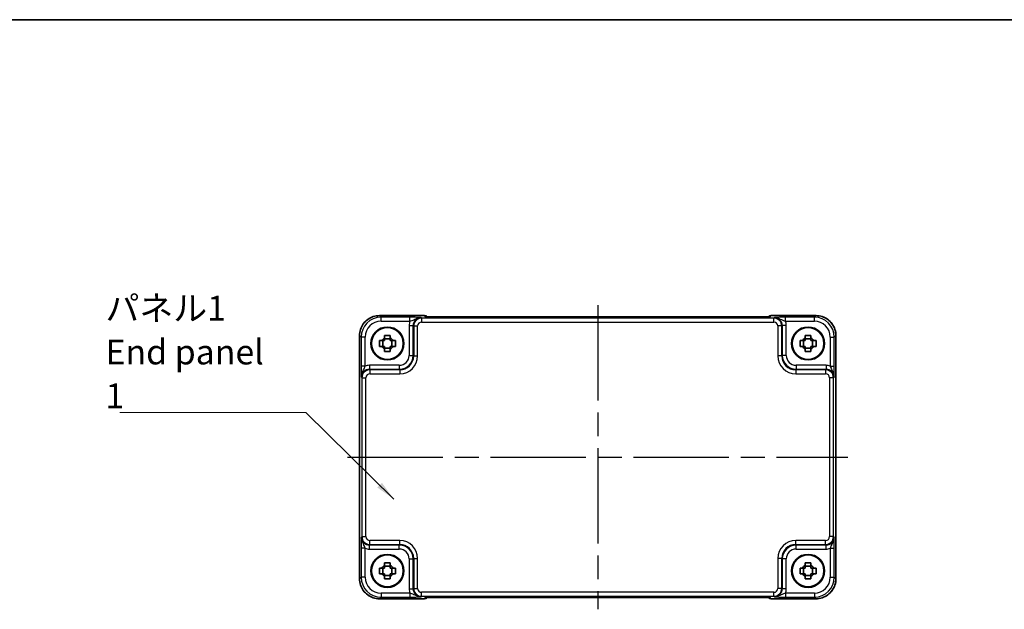
# Model space of a CAD drawing. Units: millimetres. Extents: x 29 to 3382, y 16 to 718.
# Drawn here: x 1094 to 1342, y 570 to 718 of the extents above; entities that cross this region are included whole.
import ezdxf

# ---------------------------------------------------------------- set-up
doc = ezdxf.new("R2010")
doc.units = ezdxf.units.MM
doc.header["$LTSCALE"] = 2
doc.linetypes.add('AM_ISO08W050', pattern=[18, 12, -1.5, 3, -1.5])
for name, color, linetype, lineweight in [('AM_7', 4, 'AM_ISO08W050', 25), ('Border (ISO)', 7, 'Continuous', 35), ('Symbol (ISO)', 7, 'Continuous', 18), ('Visible (ISO)', 7, 'Continuous', 35), ('Visible Narrow (ISO)', 7, 'Continuous', 25)]:
    doc.layers.add(name, color=color, linetype=linetype, lineweight=lineweight)
doc.styles.add('Note Text (TK)', font='MS PGothic.ttf')
doc.dimstyles.new('Default - Method 1b (TK)$7', dxfattribs={"dimscale": 2, "dimtxt": 2.5, "dimasz": 2.5, "dimexe": 1, "dimexo": 1.5, "dimgap": 1, "dimtad": 1, "dimtoh": 1, "dimrnd": 1e-08, "dimdsep": 46, "dimtxsty": 'Note Text (TK)', "dimcen": 0.09, "dimdle": 5, "dimclrd": 100, "dimclre": 100, "dimclrt": 7, "dimadec": 1, "dimazin": 1, "dimtfac": 1, "dimtmove": 0, "dimatfit": 3, "dimfxl": 1, "dimtolj": 1, "dimlwd": -1, "dimlwe": -1, "dimarcsym": 0})

# ---------------------------------------------------------------- blocks, each defined once
blk = doc.blocks.new('図面枠 tk図枠')
at = {"layer": 'Border (ISO)'}
blk.add_line((14.5, 289), (405.5, 289), dxfattribs=at)

msp = doc.modelspace()

# ---------------------------------------------------------------- linework, layer by layer
at = {"layer": 'AM_7'}
for p, q in [((1239.7462, 646.708), (1239.7462, 570.1635)), ((1176.7823, 608.4357), (1302.7106, 608.4357))]:
    msp.add_line(p, q, dxfattribs=at)
at = {"layer": 'Visible (ISO)'}
for p, q in [((1184.7792, 644.0502), (1196.0675, 644.0502)), ((1196.7896, 643.7423), (1196.7746, 643.7573)), ((1280.2542, 643.708), (1199.2381, 643.708)), ((1282.7177, 643.7573), (1282.7027, 643.7423)), ((1283.4248, 644.0502), (1294.7131, 644.0502)), ((1179.7817, 577.8188), (1179.7817, 639.0526)), ((1185.6394, 636.3191), (1185.6394, 637.7524)), ((1187.5128, 638.1925), (1186.0795, 638.1925)), ((1187.9529, 636.3191), (1187.9529, 637.7524)), ((1291.5394, 636.3191), (1291.5394, 637.7524)), ((1293.4128, 638.1925), (1291.9795, 638.1925)), ((1293.8529, 636.3191), (1293.8529, 637.7524)), ((1299.7106, 639.0526), (1299.7106, 577.8188)), ((1186.0795, 635.879), (1187.5128, 635.879)), ((1291.9795, 635.879), (1293.4128, 635.879)), ((1185.6394, 579.1191), (1185.6394, 580.5524)), ((1187.5128, 580.9925), (1186.0795, 580.9925)), ((1187.9529, 579.1191), (1187.9529, 580.5524)), ((1291.5394, 579.1191), (1291.5394, 580.5524)), ((1293.4128, 580.9925), (1291.9795, 580.9925)), ((1293.8529, 579.1191), (1293.8529, 580.5524)), ((1186.0795, 578.679), (1187.5128, 578.679)), ((1291.9795, 578.679), (1293.4128, 578.679)), ((1196.0675, 572.8213), (1184.7792, 572.8213)), ((1196.7746, 573.1142), (1196.7896, 573.1292)), ((1199.2381, 573.1635), (1280.2542, 573.1635)), ((1282.7027, 573.1292), (1282.7177, 573.1142)), ((1294.7131, 572.8213), (1283.4248, 572.8213))]:
    msp.add_line(p, q, dxfattribs=at)
for centre, radius in [((1186.7962, 637.0357), 4.15), ((1186.7962, 637.0357), 4.0013), ((1292.6962, 637.0357), 4.15), ((1292.6962, 637.0357), 4.0013), ((1186.7962, 579.8357), 4.15), ((1186.7962, 579.8357), 4.0013), ((1292.6962, 579.8357), 4.15), ((1292.6962, 579.8357), 4.0013)]:
    msp.add_circle(centre, radius, dxfattribs=at)
for centre, radius, start, end in [((1196.0675, 643.0502), 1, 45, 90), ((1283.4248, 643.0502), 1, 90, 135), ((1186.7962, 637.0357), 1.5655, 117.245031, 152.754969), ((1186.7962, 637.0357), 1.5655, 27.245031, 62.754969), ((1292.6962, 637.0357), 1.5655, 117.245031, 152.754969), ((1292.6962, 637.0357), 1.5655, 27.245031, 62.754969), ((1186.7962, 637.0357), 1.5655, 207.245031, 242.754969), ((1186.7962, 637.0357), 1.5655, 297.245031, 332.754969), ((1292.6962, 637.0357), 1.5655, 207.245031, 242.754969), ((1292.6962, 637.0357), 1.5655, 297.245031, 332.754969), ((1186.7962, 579.8357), 1.5655, 117.245031, 152.754969), ((1186.7962, 579.8357), 1.5655, 27.245031, 62.754969), ((1292.6962, 579.8357), 1.5655, 117.245031, 152.754969), ((1292.6962, 579.8357), 1.5655, 27.245031, 62.754969), ((1186.7962, 579.8357), 1.5655, 207.245031, 242.754969), ((1186.7962, 579.8357), 1.5655, 297.245031, 332.754969), ((1292.6962, 579.8357), 1.5655, 207.245031, 242.754969), ((1292.6962, 579.8357), 1.5655, 297.245031, 332.754969), ((1196.0675, 573.8213), 1, 270, 315), ((1283.4248, 573.8213), 1, 225, 270)]:
    msp.add_arc(centre, radius, start, end, dxfattribs=at)
for points, knots in [([(1184.7792, 644.0502), (1184.2558, 644.0502), (1183.7325, 643.9674), (1182.7369, 643.644), (1182.2649, 643.4036), (1181.4181, 642.7884), (1181.0435, 642.4138), (1180.4283, 641.567), (1180.1878, 641.095), (1179.8645, 640.0994), (1179.7817, 639.5761), (1179.7817, 639.0526)], [-0.78478918, -0.78478918, -0.78478918, -0.78478918, -0.47087351, -0.47087351, -0.15695784, -0.15695784, 0.15695784, 0.15695784, 0.47087351, 0.47087351, 0.78478918, 0.78478918, 0.78478918, 0.78478918]), ([(1196.5167, 643.7583), (1196.5166, 643.7583), (1196.522, 643.7577), (1196.5475, 643.7554), (1196.5766, 643.7532), (1196.6736, 643.7473), (1196.7548, 643.7435), (1196.9874, 643.7347), (1197.1544, 643.7299), (1197.5651, 643.721), (1197.8169, 643.717), (1198.3574, 643.7111), (1198.6462, 643.7091), (1199.0384, 643.7081), (1199.1383, 643.708), (1199.2381, 643.708)], [0.23051737, 0.23051737, 0.23051737, 0.23051737, 0.29425246, 0.29425246, 0.41677098, 0.41677098, 0.61298432, 0.61298432, 0.88502233, 0.88502233, 1.19918159, 1.19918159, 1.51334086, 1.51334086, 1.62014166, 1.62014166, 1.62014166, 1.62014166]), ([(1280.2542, 643.708), (1280.5478, 643.708), (1280.8425, 643.7091), (1281.4048, 643.7136), (1281.6723, 643.7169), (1282.1525, 643.7254), (1282.3653, 643.7305), (1282.6992, 643.7415), (1282.827, 643.7475), (1282.9293, 643.7542), (1282.9485, 643.7557), (1282.9696, 643.7576), (1282.975, 643.7582), (1282.9756, 643.7583), (1282.9756, 643.7583), (1282.9756, 643.7583)], [4.66304364, 4.66304364, 4.66304364, 4.66304364, 4.97720291, 4.97720291, 5.29136218, 5.29136218, 5.60552144, 5.60552144, 5.89758115, 5.89758115, 5.98763546, 5.98763546, 6.04935493, 6.04935493, 6.05266794, 6.05266794, 6.05266794, 6.05266794]), ([(1299.7106, 639.0526), (1299.7106, 639.5761), (1299.6278, 640.0994), (1299.3045, 641.095), (1299.064, 641.567), (1298.4489, 642.4138), (1298.0743, 642.7884), (1297.2275, 643.4036), (1296.7554, 643.644), (1295.7598, 643.9674), (1295.2365, 644.0502), (1294.7131, 644.0502)], [-0.78478918, -0.78478918, -0.78478918, -0.78478918, -0.47087351, -0.47087351, -0.15695784, -0.15695784, 0.15695784, 0.15695784, 0.47087351, 0.47087351, 0.78478918, 0.78478918, 0.78478918, 0.78478918]), ([(1184.7855, 636.3191), (1184.7782, 636.5659), (1184.7748, 636.8094), (1184.7748, 637.2621), (1184.7782, 637.5056), (1184.7855, 637.7524)], [4.331071921, 4.331071921, 4.331071921, 4.331071921, 4.398975087, 4.398975087, 4.466878254, 4.466878254, 4.466878254, 4.466878254]), ([(1184.7855, 637.7524), (1184.9411, 637.7524), (1185.0964, 637.7524), (1185.3023, 637.7524), (1185.3534, 637.7524), (1185.4044, 637.7524)], [4.4863158772, 4.4863158772, 4.4863158772, 4.4863158772, 4.5307133937, 4.5307133937, 4.5453911286, 4.5453911286, 4.5453911286, 4.5453911286]), ([(1186.0795, 639.0464), (1186.3263, 639.0537), (1186.5698, 639.0571), (1187.0225, 639.0571), (1187.266, 639.0537), (1187.5128, 639.0464)], [4.331071921, 4.331071921, 4.331071921, 4.331071921, 4.398975087, 4.398975087, 4.466878254, 4.466878254, 4.466878254, 4.466878254]), ([(1186.0795, 638.4275), (1186.0795, 638.4785), (1186.0795, 638.5296), (1186.0795, 638.7355), (1186.0795, 638.8908), (1186.0795, 639.0464)], [4.8174915459, 4.8174915459, 4.8174915459, 4.8174915459, 4.8321692807, 4.8321692807, 4.8765667973, 4.8765667973, 4.8765667973, 4.8765667973]), ([(1187.5128, 639.0464), (1187.5128, 638.8908), (1187.5128, 638.7355), (1187.5128, 638.5296), (1187.5128, 638.4785), (1187.5128, 638.4275)], [4.4863158772, 4.4863158772, 4.4863158772, 4.4863158772, 4.5307133937, 4.5307133937, 4.5453911286, 4.5453911286, 4.5453911286, 4.5453911286]), ([(1188.1879, 637.7524), (1188.2389, 637.7524), (1188.29, 637.7524), (1188.4959, 637.7524), (1188.6512, 637.7524), (1188.8068, 637.7524)], [4.8174915459, 4.8174915459, 4.8174915459, 4.8174915459, 4.8321692807, 4.8321692807, 4.8765667973, 4.8765667973, 4.8765667973, 4.8765667973]), ([(1188.8068, 637.7524), (1188.8141, 637.5056), (1188.8175, 637.2621), (1188.8175, 636.8094), (1188.8141, 636.5659), (1188.8068, 636.3191)], [4.331071921, 4.331071921, 4.331071921, 4.331071921, 4.398975087, 4.398975087, 4.466878254, 4.466878254, 4.466878254, 4.466878254]), ([(1290.6855, 636.3191), (1290.6782, 636.5659), (1290.6748, 636.8094), (1290.6748, 637.2621), (1290.6782, 637.5056), (1290.6855, 637.7524)], [4.331071921, 4.331071921, 4.331071921, 4.331071921, 4.398975087, 4.398975087, 4.466878254, 4.466878254, 4.466878254, 4.466878254]), ([(1290.6855, 637.7524), (1290.8411, 637.7524), (1290.9964, 637.7524), (1291.2023, 637.7524), (1291.2534, 637.7524), (1291.3044, 637.7524)], [4.4863158772, 4.4863158772, 4.4863158772, 4.4863158772, 4.5307133937, 4.5307133937, 4.5453911286, 4.5453911286, 4.5453911286, 4.5453911286]), ([(1291.9795, 639.0464), (1292.2263, 639.0537), (1292.4698, 639.0571), (1292.9225, 639.0571), (1293.166, 639.0537), (1293.4128, 639.0464)], [4.331071921, 4.331071921, 4.331071921, 4.331071921, 4.398975087, 4.398975087, 4.466878254, 4.466878254, 4.466878254, 4.466878254]), ([(1291.9795, 638.4275), (1291.9795, 638.4785), (1291.9795, 638.5296), (1291.9795, 638.7355), (1291.9795, 638.8908), (1291.9795, 639.0464)], [4.8174915459, 4.8174915459, 4.8174915459, 4.8174915459, 4.8321692807, 4.8321692807, 4.8765667973, 4.8765667973, 4.8765667973, 4.8765667973]), ([(1293.4128, 639.0464), (1293.4128, 638.8908), (1293.4128, 638.7355), (1293.4128, 638.5296), (1293.4128, 638.4785), (1293.4128, 638.4275)], [4.4863158772, 4.4863158772, 4.4863158772, 4.4863158772, 4.5307133937, 4.5307133937, 4.5453911286, 4.5453911286, 4.5453911286, 4.5453911286]), ([(1294.0879, 637.7524), (1294.1389, 637.7524), (1294.19, 637.7524), (1294.3959, 637.7524), (1294.5512, 637.7524), (1294.7068, 637.7524)], [4.8174915459, 4.8174915459, 4.8174915459, 4.8174915459, 4.8321692807, 4.8321692807, 4.8765667973, 4.8765667973, 4.8765667973, 4.8765667973]), ([(1294.7068, 637.7524), (1294.7141, 637.5056), (1294.7175, 637.2621), (1294.7175, 636.8094), (1294.7141, 636.5659), (1294.7068, 636.3191)], [4.331071921, 4.331071921, 4.331071921, 4.331071921, 4.398975087, 4.398975087, 4.466878254, 4.466878254, 4.466878254, 4.466878254]), ([(1185.4044, 636.3191), (1185.3534, 636.3191), (1185.3023, 636.3191), (1185.0964, 636.3191), (1184.9411, 636.3191), (1184.7855, 636.3191)], [4.8174915459, 4.8174915459, 4.8174915459, 4.8174915459, 4.8321692807, 4.8321692807, 4.8765667973, 4.8765667973, 4.8765667973, 4.8765667973]), ([(1186.0795, 635.0251), (1186.0795, 635.1807), (1186.0795, 635.336), (1186.0795, 635.5419), (1186.0795, 635.5929), (1186.0795, 635.6439)], [4.4863158772, 4.4863158772, 4.4863158772, 4.4863158772, 4.5307133937, 4.5307133937, 4.5453911286, 4.5453911286, 4.5453911286, 4.5453911286]), ([(1187.5128, 635.0251), (1187.266, 635.0177), (1187.0225, 635.0143), (1186.5698, 635.0143), (1186.3263, 635.0177), (1186.0795, 635.0251)], [4.331071921, 4.331071921, 4.331071921, 4.331071921, 4.398975087, 4.398975087, 4.466878254, 4.466878254, 4.466878254, 4.466878254]), ([(1187.5128, 635.6439), (1187.5128, 635.5929), (1187.5128, 635.5419), (1187.5128, 635.336), (1187.5128, 635.1807), (1187.5128, 635.0251)], [4.8174915459, 4.8174915459, 4.8174915459, 4.8174915459, 4.8321692807, 4.8321692807, 4.8765667973, 4.8765667973, 4.8765667973, 4.8765667973]), ([(1188.8068, 636.3191), (1188.6512, 636.3191), (1188.4959, 636.3191), (1188.29, 636.3191), (1188.2389, 636.3191), (1188.1879, 636.3191)], [4.4863158772, 4.4863158772, 4.4863158772, 4.4863158772, 4.5307133937, 4.5307133937, 4.5453911286, 4.5453911286, 4.5453911286, 4.5453911286]), ([(1291.3044, 636.3191), (1291.2534, 636.3191), (1291.2023, 636.3191), (1290.9964, 636.3191), (1290.8411, 636.3191), (1290.6855, 636.3191)], [4.8174915459, 4.8174915459, 4.8174915459, 4.8174915459, 4.8321692807, 4.8321692807, 4.8765667973, 4.8765667973, 4.8765667973, 4.8765667973]), ([(1291.9795, 635.0251), (1291.9795, 635.1807), (1291.9795, 635.336), (1291.9795, 635.5419), (1291.9795, 635.5929), (1291.9795, 635.6439)], [4.4863158772, 4.4863158772, 4.4863158772, 4.4863158772, 4.5307133937, 4.5307133937, 4.5453911286, 4.5453911286, 4.5453911286, 4.5453911286]), ([(1293.4128, 635.0251), (1293.166, 635.0177), (1292.9225, 635.0143), (1292.4698, 635.0143), (1292.2263, 635.0177), (1291.9795, 635.0251)], [4.331071921, 4.331071921, 4.331071921, 4.331071921, 4.398975087, 4.398975087, 4.466878254, 4.466878254, 4.466878254, 4.466878254]), ([(1293.4128, 635.6439), (1293.4128, 635.5929), (1293.4128, 635.5419), (1293.4128, 635.336), (1293.4128, 635.1807), (1293.4128, 635.0251)], [4.8174915459, 4.8174915459, 4.8174915459, 4.8174915459, 4.8321692807, 4.8321692807, 4.8765667973, 4.8765667973, 4.8765667973, 4.8765667973]), ([(1294.7068, 636.3191), (1294.5512, 636.3191), (1294.3959, 636.3191), (1294.19, 636.3191), (1294.1389, 636.3191), (1294.0879, 636.3191)], [4.4863158772, 4.4863158772, 4.4863158772, 4.4863158772, 4.5307133937, 4.5307133937, 4.5453911286, 4.5453911286, 4.5453911286, 4.5453911286]), ([(1184.7855, 579.1191), (1184.7782, 579.3659), (1184.7748, 579.6094), (1184.7748, 580.0621), (1184.7782, 580.3056), (1184.7855, 580.5524)], [4.331071921, 4.331071921, 4.331071921, 4.331071921, 4.398975087, 4.398975087, 4.466878254, 4.466878254, 4.466878254, 4.466878254]), ([(1184.7855, 580.5524), (1184.9411, 580.5524), (1185.0964, 580.5524), (1185.3023, 580.5524), (1185.3534, 580.5524), (1185.4044, 580.5524)], [4.4863158772, 4.4863158772, 4.4863158772, 4.4863158772, 4.5307133937, 4.5307133937, 4.5453911286, 4.5453911286, 4.5453911286, 4.5453911286]), ([(1186.0795, 581.8464), (1186.3263, 581.8537), (1186.5698, 581.8571), (1187.0225, 581.8571), (1187.266, 581.8537), (1187.5128, 581.8464)], [4.331071921, 4.331071921, 4.331071921, 4.331071921, 4.398975087, 4.398975087, 4.466878254, 4.466878254, 4.466878254, 4.466878254]), ([(1186.0795, 581.2275), (1186.0795, 581.2785), (1186.0795, 581.3296), (1186.0795, 581.5355), (1186.0795, 581.6908), (1186.0795, 581.8464)], [4.8174915459, 4.8174915459, 4.8174915459, 4.8174915459, 4.8321692807, 4.8321692807, 4.8765667973, 4.8765667973, 4.8765667973, 4.8765667973]), ([(1187.5128, 581.8464), (1187.5128, 581.6908), (1187.5128, 581.5355), (1187.5128, 581.3296), (1187.5128, 581.2785), (1187.5128, 581.2275)], [4.4863158772, 4.4863158772, 4.4863158772, 4.4863158772, 4.5307133937, 4.5307133937, 4.5453911286, 4.5453911286, 4.5453911286, 4.5453911286]), ([(1188.1879, 580.5524), (1188.2389, 580.5524), (1188.29, 580.5524), (1188.4959, 580.5524), (1188.6512, 580.5524), (1188.8068, 580.5524)], [4.8174915459, 4.8174915459, 4.8174915459, 4.8174915459, 4.8321692807, 4.8321692807, 4.8765667973, 4.8765667973, 4.8765667973, 4.8765667973]), ([(1188.8068, 580.5524), (1188.8141, 580.3056), (1188.8175, 580.0621), (1188.8175, 579.6094), (1188.8141, 579.3659), (1188.8068, 579.1191)], [4.331071921, 4.331071921, 4.331071921, 4.331071921, 4.398975087, 4.398975087, 4.466878254, 4.466878254, 4.466878254, 4.466878254]), ([(1290.6855, 579.1191), (1290.6782, 579.3659), (1290.6748, 579.6094), (1290.6748, 580.0621), (1290.6782, 580.3056), (1290.6855, 580.5524)], [4.331071921, 4.331071921, 4.331071921, 4.331071921, 4.398975087, 4.398975087, 4.466878254, 4.466878254, 4.466878254, 4.466878254]), ([(1290.6855, 580.5524), (1290.8411, 580.5524), (1290.9964, 580.5524), (1291.2023, 580.5524), (1291.2534, 580.5524), (1291.3044, 580.5524)], [4.4863158772, 4.4863158772, 4.4863158772, 4.4863158772, 4.5307133937, 4.5307133937, 4.5453911286, 4.5453911286, 4.5453911286, 4.5453911286]), ([(1291.9795, 581.8464), (1292.2263, 581.8537), (1292.4698, 581.8571), (1292.9225, 581.8571), (1293.166, 581.8537), (1293.4128, 581.8464)], [4.331071921, 4.331071921, 4.331071921, 4.331071921, 4.398975087, 4.398975087, 4.466878254, 4.466878254, 4.466878254, 4.466878254]), ([(1291.9795, 581.2275), (1291.9795, 581.2785), (1291.9795, 581.3296), (1291.9795, 581.5355), (1291.9795, 581.6908), (1291.9795, 581.8464)], [4.8174915459, 4.8174915459, 4.8174915459, 4.8174915459, 4.8321692807, 4.8321692807, 4.8765667973, 4.8765667973, 4.8765667973, 4.8765667973]), ([(1293.4128, 581.8464), (1293.4128, 581.6908), (1293.4128, 581.5355), (1293.4128, 581.3296), (1293.4128, 581.2785), (1293.4128, 581.2275)], [4.4863158772, 4.4863158772, 4.4863158772, 4.4863158772, 4.5307133937, 4.5307133937, 4.5453911286, 4.5453911286, 4.5453911286, 4.5453911286]), ([(1294.0879, 580.5524), (1294.1389, 580.5524), (1294.19, 580.5524), (1294.3959, 580.5524), (1294.5512, 580.5524), (1294.7068, 580.5524)], [4.8174915459, 4.8174915459, 4.8174915459, 4.8174915459, 4.8321692807, 4.8321692807, 4.8765667973, 4.8765667973, 4.8765667973, 4.8765667973]), ([(1294.7068, 580.5524), (1294.7141, 580.3056), (1294.7175, 580.0621), (1294.7175, 579.6094), (1294.7141, 579.3659), (1294.7068, 579.1191)], [4.331071921, 4.331071921, 4.331071921, 4.331071921, 4.398975087, 4.398975087, 4.466878254, 4.466878254, 4.466878254, 4.466878254]), ([(1179.7817, 577.8188), (1179.7817, 577.2954), (1179.8645, 576.7721), (1180.1878, 575.7765), (1180.4283, 575.3044), (1181.0435, 574.4576), (1181.4181, 574.083), (1182.2649, 573.4679), (1182.7369, 573.2274), (1183.7325, 572.9041), (1184.2558, 572.8213), (1184.7792, 572.8213)], [-0.78478918, -0.78478918, -0.78478918, -0.78478918, -0.47087351, -0.47087351, -0.15695784, -0.15695784, 0.15695784, 0.15695784, 0.47087351, 0.47087351, 0.78478918, 0.78478918, 0.78478918, 0.78478918]), ([(1185.4044, 579.1191), (1185.3534, 579.1191), (1185.3023, 579.1191), (1185.0964, 579.1191), (1184.9411, 579.1191), (1184.7855, 579.1191)], [4.8174915459, 4.8174915459, 4.8174915459, 4.8174915459, 4.8321692807, 4.8321692807, 4.8765667973, 4.8765667973, 4.8765667973, 4.8765667973]), ([(1186.0795, 577.8251), (1186.0795, 577.9807), (1186.0795, 578.136), (1186.0795, 578.3419), (1186.0795, 578.3929), (1186.0795, 578.4439)], [4.4863158772, 4.4863158772, 4.4863158772, 4.4863158772, 4.5307133937, 4.5307133937, 4.5453911286, 4.5453911286, 4.5453911286, 4.5453911286]), ([(1187.5128, 577.8251), (1187.266, 577.8177), (1187.0225, 577.8143), (1186.5698, 577.8143), (1186.3263, 577.8177), (1186.0795, 577.8251)], [4.331071921, 4.331071921, 4.331071921, 4.331071921, 4.398975087, 4.398975087, 4.466878254, 4.466878254, 4.466878254, 4.466878254]), ([(1187.5128, 578.4439), (1187.5128, 578.3929), (1187.5128, 578.3419), (1187.5128, 578.136), (1187.5128, 577.9807), (1187.5128, 577.8251)], [4.8174915459, 4.8174915459, 4.8174915459, 4.8174915459, 4.8321692807, 4.8321692807, 4.8765667973, 4.8765667973, 4.8765667973, 4.8765667973]), ([(1188.8068, 579.1191), (1188.6512, 579.1191), (1188.4959, 579.1191), (1188.29, 579.1191), (1188.2389, 579.1191), (1188.1879, 579.1191)], [4.4863158772, 4.4863158772, 4.4863158772, 4.4863158772, 4.5307133937, 4.5307133937, 4.5453911286, 4.5453911286, 4.5453911286, 4.5453911286]), ([(1291.3044, 579.1191), (1291.2534, 579.1191), (1291.2023, 579.1191), (1290.9964, 579.1191), (1290.8411, 579.1191), (1290.6855, 579.1191)], [4.8174915459, 4.8174915459, 4.8174915459, 4.8174915459, 4.8321692807, 4.8321692807, 4.8765667973, 4.8765667973, 4.8765667973, 4.8765667973]), ([(1291.9795, 577.8251), (1291.9795, 577.9807), (1291.9795, 578.136), (1291.9795, 578.3419), (1291.9795, 578.3929), (1291.9795, 578.4439)], [4.4863158772, 4.4863158772, 4.4863158772, 4.4863158772, 4.5307133937, 4.5307133937, 4.5453911286, 4.5453911286, 4.5453911286, 4.5453911286]), ([(1293.4128, 577.8251), (1293.166, 577.8177), (1292.9225, 577.8143), (1292.4698, 577.8143), (1292.2263, 577.8177), (1291.9795, 577.8251)], [4.331071921, 4.331071921, 4.331071921, 4.331071921, 4.398975087, 4.398975087, 4.466878254, 4.466878254, 4.466878254, 4.466878254]), ([(1293.4128, 578.4439), (1293.4128, 578.3929), (1293.4128, 578.3419), (1293.4128, 578.136), (1293.4128, 577.9807), (1293.4128, 577.8251)], [4.8174915459, 4.8174915459, 4.8174915459, 4.8174915459, 4.8321692807, 4.8321692807, 4.8765667973, 4.8765667973, 4.8765667973, 4.8765667973]), ([(1294.7068, 579.1191), (1294.5512, 579.1191), (1294.3959, 579.1191), (1294.19, 579.1191), (1294.1389, 579.1191), (1294.0879, 579.1191)], [4.4863158772, 4.4863158772, 4.4863158772, 4.4863158772, 4.5307133937, 4.5307133937, 4.5453911286, 4.5453911286, 4.5453911286, 4.5453911286]), ([(1294.7131, 572.8213), (1295.2365, 572.8213), (1295.7598, 572.9041), (1296.7554, 573.2274), (1297.2275, 573.4679), (1298.0743, 574.083), (1298.4489, 574.4576), (1299.064, 575.3044), (1299.3045, 575.7765), (1299.6278, 576.7721), (1299.7106, 577.2954), (1299.7106, 577.8188)], [-0.78478918, -0.78478918, -0.78478918, -0.78478918, -0.47087351, -0.47087351, -0.15695784, -0.15695784, 0.15695784, 0.15695784, 0.47087351, 0.47087351, 0.78478918, 0.78478918, 0.78478918, 0.78478918]), ([(1199.2381, 573.1635), (1198.9445, 573.1635), (1198.6498, 573.1623), (1198.0875, 573.1579), (1197.82, 573.1545), (1197.3398, 573.1461), (1197.127, 573.1409), (1196.7931, 573.13), (1196.6653, 573.124), (1196.5631, 573.1173), (1196.5438, 573.1158), (1196.5227, 573.1139), (1196.5173, 573.1133), (1196.5167, 573.1132), (1196.5167, 573.1132), (1196.5167, 573.1132)], [4.66304364, 4.66304364, 4.66304364, 4.66304364, 4.97720291, 4.97720291, 5.29136218, 5.29136218, 5.60552144, 5.60552144, 5.89758115, 5.89758115, 5.98763546, 5.98763546, 6.04935493, 6.04935493, 6.05266794, 6.05266794, 6.05266794, 6.05266794]), ([(1282.9756, 573.1132), (1282.9757, 573.1132), (1282.9703, 573.1138), (1282.9448, 573.1161), (1282.9157, 573.1183), (1282.8187, 573.1241), (1282.7375, 573.128), (1282.5049, 573.1367), (1282.3379, 573.1415), (1281.9272, 573.1505), (1281.6754, 573.1545), (1281.1349, 573.1604), (1280.8461, 573.1623), (1280.454, 573.1634), (1280.354, 573.1635), (1280.2542, 573.1635)], [0.23051737, 0.23051737, 0.23051737, 0.23051737, 0.29425246, 0.29425246, 0.41677098, 0.41677098, 0.61298432, 0.61298432, 0.88502233, 0.88502233, 1.19918159, 1.19918159, 1.51334086, 1.51334086, 1.62014166, 1.62014166, 1.62014166, 1.62014166])]:
    msp.add_open_spline(points, degree=3, knots=knots, dxfattribs=at)
for points, weights in [([(1186.0795, 637.7524), (1185.8142, 637.7524), (1185.4044, 637.7524)], [1.35956394726, 1.22656475141, 1.03074466748]), ([(1186.0795, 638.4275), (1186.0795, 638.0177), (1186.0795, 637.7524)], [1.03074466748, 1.22656475141, 1.35956394726]), ([(1187.5128, 637.7524), (1187.5128, 638.0177), (1187.5128, 638.4275)], [1.35956394726, 1.22656475141, 1.03074466748]), ([(1188.1879, 637.7524), (1187.7781, 637.7524), (1187.5128, 637.7524)], [1.03074466748, 1.22656475141, 1.35956394726]), ([(1291.9795, 637.7524), (1291.7142, 637.7524), (1291.3044, 637.7524)], [1.35956394726, 1.22656475141, 1.03074466748]), ([(1291.9795, 638.4275), (1291.9795, 638.0177), (1291.9795, 637.7524)], [1.03074466748, 1.22656475141, 1.35956394726]), ([(1293.4128, 637.7524), (1293.4128, 638.0177), (1293.4128, 638.4275)], [1.35956394726, 1.22656475141, 1.03074466748]), ([(1294.0879, 637.7524), (1293.6781, 637.7524), (1293.4128, 637.7524)], [1.03074466748, 1.22656475141, 1.35956394726]), ([(1185.4044, 636.3191), (1185.8142, 636.3191), (1186.0795, 636.3191)], [1.03074466748, 1.22656475141, 1.35956394726]), ([(1186.0795, 636.3191), (1186.0795, 636.0538), (1186.0795, 635.6439)], [1.35956394726, 1.22656475141, 1.03074466748]), ([(1187.5128, 635.6439), (1187.5128, 636.0538), (1187.5128, 636.3191)], [1.03074466748, 1.22656475141, 1.35956394726]), ([(1187.5128, 636.3191), (1187.7781, 636.3191), (1188.1879, 636.3191)], [1.35956394726, 1.22656475141, 1.03074466748]), ([(1291.3044, 636.3191), (1291.7142, 636.3191), (1291.9795, 636.3191)], [1.03074466748, 1.22656475141, 1.35956394726]), ([(1291.9795, 636.3191), (1291.9795, 636.0538), (1291.9795, 635.6439)], [1.35956394726, 1.22656475141, 1.03074466748]), ([(1293.4128, 635.6439), (1293.4128, 636.0538), (1293.4128, 636.3191)], [1.03074466748, 1.22656475141, 1.35956394726]), ([(1293.4128, 636.3191), (1293.6781, 636.3191), (1294.0879, 636.3191)], [1.35956394726, 1.22656475141, 1.03074466748]), ([(1186.0795, 580.5524), (1185.8142, 580.5524), (1185.4044, 580.5524)], [1.35956394726, 1.22656475141, 1.03074466748]), ([(1186.0795, 581.2275), (1186.0795, 580.8177), (1186.0795, 580.5524)], [1.03074466748, 1.22656475141, 1.35956394726]), ([(1187.5128, 580.5524), (1187.5128, 580.8177), (1187.5128, 581.2275)], [1.35956394726, 1.22656475141, 1.03074466748]), ([(1188.1879, 580.5524), (1187.7781, 580.5524), (1187.5128, 580.5524)], [1.03074466748, 1.22656475141, 1.35956394726]), ([(1291.9795, 580.5524), (1291.7142, 580.5524), (1291.3044, 580.5524)], [1.35956394726, 1.22656475141, 1.03074466748]), ([(1291.9795, 581.2275), (1291.9795, 580.8177), (1291.9795, 580.5524)], [1.03074466748, 1.22656475141, 1.35956394726]), ([(1293.4128, 580.5524), (1293.4128, 580.8177), (1293.4128, 581.2275)], [1.35956394726, 1.22656475141, 1.03074466748]), ([(1294.0879, 580.5524), (1293.6781, 580.5524), (1293.4128, 580.5524)], [1.03074466748, 1.22656475141, 1.35956394726]), ([(1185.4044, 579.1191), (1185.8142, 579.1191), (1186.0795, 579.1191)], [1.03074466748, 1.22656475141, 1.35956394726]), ([(1186.0795, 579.1191), (1186.0795, 578.8538), (1186.0795, 578.4439)], [1.35956394726, 1.22656475141, 1.03074466748]), ([(1187.5128, 578.4439), (1187.5128, 578.8538), (1187.5128, 579.1191)], [1.03074466748, 1.22656475141, 1.35956394726]), ([(1187.5128, 579.1191), (1187.7781, 579.1191), (1188.1879, 579.1191)], [1.35956394726, 1.22656475141, 1.03074466748]), ([(1291.3044, 579.1191), (1291.7142, 579.1191), (1291.9795, 579.1191)], [1.03074466748, 1.22656475141, 1.35956394726]), ([(1291.9795, 579.1191), (1291.9795, 578.8538), (1291.9795, 578.4439)], [1.35956394726, 1.22656475141, 1.03074466748]), ([(1293.4128, 578.4439), (1293.4128, 578.8538), (1293.4128, 579.1191)], [1.03074466748, 1.22656475141, 1.35956394726]), ([(1293.4128, 579.1191), (1293.6781, 579.1191), (1294.0879, 579.1191)], [1.35956394726, 1.22656475141, 1.03074466748])]:
    msp.add_rational_spline(points, weights, degree=2, dxfattribs=at)
at = {"layer": 'Visible Narrow (ISO)'}
for p, q in [((1184.7792, 644.0496), (1184.7792, 644.0502)), ((1184.7792, 644.0496), (1196.0675, 644.0496)), ((1185.1913, 643.6375), (1184.7792, 644.0496)), ((1192.4765, 643.6375), (1185.1913, 643.6375)), ((1185.1913, 642.6381), (1185.1913, 643.6375)), ((1185.1913, 642.6381), (1192.4765, 642.6381)), ((1192.4765, 642.6381), (1192.4765, 643.6375)), ((1195.4103, 643.4385), (1195.2786, 643.5701)), ((1284.082, 643.4385), (1195.4103, 643.4385)), ((1195.4103, 643.4385), (1195.4103, 642.4391)), ((1195.4103, 642.4391), (1284.082, 642.4391)), ((1196.0675, 644.0502), (1196.0675, 644.0496)), ((1196.0675, 644.0496), (1196.3399, 643.7772)), ((1199.2381, 643.7074), (1199.2381, 643.708)), ((1199.2381, 643.7074), (1280.2542, 643.7074)), ((1280.2542, 643.7074), (1280.2542, 643.708)), ((1283.1525, 643.7772), (1283.4248, 644.0496)), ((1283.4248, 644.0496), (1283.4248, 644.0502)), ((1283.4248, 644.0496), (1294.7131, 644.0496)), ((1284.2137, 643.5701), (1284.082, 643.4385)), ((1284.082, 642.4391), (1284.082, 643.4385)), ((1294.301, 643.6375), (1287.0158, 643.6375)), ((1287.0158, 642.6381), (1287.0158, 643.6375)), ((1287.0158, 642.6381), (1294.301, 642.6381)), ((1294.7131, 644.0496), (1294.301, 643.6375)), ((1294.301, 642.6381), (1294.301, 643.6375)), ((1294.7131, 644.0496), (1294.7131, 644.0502)), ((1192.2805, 641.5713), (1193.2799, 641.5713)), ((1192.2805, 641.5713), (1192.2805, 634.0499)), ((1193.2799, 641.5713), (1193.4115, 641.4397)), ((1193.2799, 634.0499), (1193.2799, 641.5713)), ((1193.4115, 641.4397), (1194.4109, 641.4397)), ((1193.4115, 641.4397), (1193.4115, 633.9183)), ((1194.4109, 633.9183), (1194.4109, 641.4397)), ((1286.0808, 641.4397), (1285.0814, 641.4397)), ((1285.0814, 641.4397), (1285.0814, 633.9183)), ((1286.0808, 641.4397), (1286.2125, 641.5713)), ((1286.0808, 633.9183), (1286.0808, 641.4397)), ((1287.2118, 641.5713), (1286.2125, 641.5713)), ((1286.2125, 641.5713), (1286.2125, 634.0499)), ((1287.2118, 634.0499), (1287.2118, 641.5713)), ((1179.7823, 639.0526), (1179.7817, 639.0526)), ((1179.7823, 577.8188), (1179.7823, 639.0526)), ((1179.7823, 639.0526), (1180.1944, 638.6406)), ((1180.1944, 638.6406), (1180.1944, 631.3554)), ((1181.1938, 638.6406), (1180.1944, 638.6406)), ((1181.1938, 631.3554), (1181.1938, 638.6406)), ((1298.2986, 638.6406), (1299.298, 638.6406)), ((1298.2986, 638.6406), (1298.2986, 631.3554)), ((1299.298, 638.6406), (1299.71, 639.0526)), ((1299.298, 631.3554), (1299.298, 638.6406)), ((1299.71, 639.0526), (1299.7106, 639.0526)), ((1299.71, 639.0526), (1299.71, 577.8188)), ((1192.2805, 634.0499), (1193.2799, 634.0499)), ((1193.4115, 633.9183), (1193.2799, 634.0499)), ((1193.4115, 633.9183), (1194.4109, 633.9183)), ((1286.0808, 633.9183), (1285.0814, 633.9183)), ((1286.2125, 634.0499), (1286.0808, 633.9183)), ((1287.2118, 634.0499), (1286.2125, 634.0499)), ((1181.1938, 631.3554), (1180.1944, 631.3554)), ((1182.2605, 631.5514), (1182.2605, 630.552)), ((1189.782, 631.5514), (1182.2605, 631.5514)), ((1182.3922, 630.4204), (1182.2605, 630.552)), ((1182.2605, 630.552), (1189.782, 630.552)), ((1182.3922, 630.4204), (1182.3922, 629.421)), ((1189.9136, 630.4204), (1182.3922, 630.4204)), ((1189.782, 631.5514), (1189.782, 630.552)), ((1189.782, 630.552), (1189.9136, 630.4204)), ((1189.9136, 630.4204), (1189.9136, 629.421)), ((1289.5787, 630.4204), (1289.7103, 630.552)), ((1289.5787, 630.4204), (1289.5787, 629.421)), ((1297.1001, 630.4204), (1289.5787, 630.4204)), ((1289.7103, 631.5514), (1289.7103, 630.552)), ((1297.2318, 631.5514), (1289.7103, 631.5514)), ((1289.7103, 630.552), (1297.2318, 630.552)), ((1297.2318, 630.552), (1297.1001, 630.4204)), ((1297.1001, 630.4204), (1297.1001, 629.421)), ((1297.2318, 631.5514), (1297.2318, 630.552)), ((1298.2986, 631.3554), (1299.298, 631.3554)), ((1180.2618, 628.5533), (1180.3934, 628.4216)), ((1180.3934, 628.4216), (1181.3928, 628.4216)), ((1180.3934, 628.4216), (1180.3934, 588.4499)), ((1181.3928, 588.4499), (1181.3928, 628.4216)), ((1182.3922, 629.421), (1189.9136, 629.421)), ((1289.5787, 629.421), (1297.1001, 629.421)), ((1299.0989, 628.4216), (1298.0995, 628.4216)), ((1298.0995, 628.4216), (1298.0995, 588.4499)), ((1299.0989, 628.4216), (1299.2305, 628.5533)), ((1299.0989, 588.4499), (1299.0989, 628.4216)), ((1180.3934, 588.4499), (1180.2618, 588.3182)), ((1180.3934, 588.4499), (1181.3928, 588.4499)), ((1299.0989, 588.4499), (1298.0995, 588.4499)), ((1299.2305, 588.3182), (1299.0989, 588.4499)), ((1180.1944, 585.5161), (1180.1944, 578.2309)), ((1181.1938, 585.5161), (1180.1944, 585.5161)), ((1181.1938, 578.2309), (1181.1938, 585.5161)), ((1182.2605, 586.3194), (1182.3922, 586.4511)), ((1189.782, 586.3194), (1182.2605, 586.3194)), ((1182.2605, 585.32), (1182.2605, 586.3194)), ((1182.2605, 585.32), (1189.782, 585.32)), ((1182.3922, 586.4511), (1182.3922, 587.4505)), ((1189.9136, 587.4505), (1182.3922, 587.4505)), ((1182.3922, 586.4511), (1189.9136, 586.4511)), ((1189.9136, 586.4511), (1189.782, 586.3194)), ((1189.782, 585.32), (1189.782, 586.3194)), ((1189.9136, 586.4511), (1189.9136, 587.4505)), ((1289.5787, 586.4511), (1289.5787, 587.4505)), ((1297.1001, 587.4505), (1289.5787, 587.4505)), ((1289.7103, 586.3194), (1289.5787, 586.4511)), ((1289.5787, 586.4511), (1297.1001, 586.4511)), ((1289.7103, 585.32), (1289.7103, 586.3194)), ((1297.2318, 586.3194), (1289.7103, 586.3194)), ((1289.7103, 585.32), (1297.2318, 585.32)), ((1297.1001, 586.4511), (1297.1001, 587.4505)), ((1297.1001, 586.4511), (1297.2318, 586.3194)), ((1297.2318, 585.32), (1297.2318, 586.3194)), ((1298.2986, 585.5161), (1299.298, 585.5161)), ((1298.2986, 585.5161), (1298.2986, 578.2309)), ((1299.298, 578.2309), (1299.298, 585.5161)), ((1192.2805, 582.8216), (1193.2799, 582.8216)), ((1192.2805, 582.8216), (1192.2805, 575.3001)), ((1193.2799, 582.8216), (1193.4115, 582.9532)), ((1193.2799, 575.3001), (1193.2799, 582.8216)), ((1193.4115, 582.9532), (1194.4109, 582.9532)), ((1193.4115, 582.9532), (1193.4115, 575.4318)), ((1194.4109, 575.4318), (1194.4109, 582.9532)), ((1286.0808, 582.9532), (1285.0814, 582.9532)), ((1285.0814, 582.9532), (1285.0814, 575.4318)), ((1286.0808, 582.9532), (1286.2125, 582.8216)), ((1286.0808, 575.4318), (1286.0808, 582.9532)), ((1287.2118, 582.8216), (1286.2125, 582.8216)), ((1286.2125, 582.8216), (1286.2125, 575.3001)), ((1287.2118, 575.3001), (1287.2118, 582.8216)), ((1179.7823, 577.8188), (1179.7817, 577.8188)), ((1180.1944, 578.2309), (1179.7823, 577.8188)), ((1181.1938, 578.2309), (1180.1944, 578.2309)), ((1298.2986, 578.2309), (1299.298, 578.2309)), ((1299.71, 577.8188), (1299.298, 578.2309)), ((1299.71, 577.8188), (1299.7106, 577.8188)), ((1192.2805, 575.3001), (1193.2799, 575.3001)), ((1193.4115, 575.4318), (1193.2799, 575.3001)), ((1193.4115, 575.4318), (1194.4109, 575.4318)), ((1286.0808, 575.4318), (1285.0814, 575.4318)), ((1286.2125, 575.3001), (1286.0808, 575.4318)), ((1287.2118, 575.3001), (1286.2125, 575.3001)), ((1184.7792, 572.8219), (1185.1913, 573.2339)), ((1184.7792, 572.8219), (1184.7792, 572.8213)), ((1196.0675, 572.8219), (1184.7792, 572.8219)), ((1185.1913, 574.2333), (1185.1913, 573.2339)), ((1192.4765, 574.2333), (1185.1913, 574.2333)), ((1185.1913, 573.2339), (1192.4765, 573.2339)), ((1192.4765, 574.2333), (1192.4765, 573.2339)), ((1195.2786, 573.3013), (1195.4103, 573.433)), ((1195.4103, 573.433), (1195.4103, 574.4324)), ((1284.082, 574.4324), (1195.4103, 574.4324)), ((1195.4103, 573.433), (1284.082, 573.433)), ((1196.3399, 573.0943), (1196.0675, 572.8219)), ((1196.0675, 572.8219), (1196.0675, 572.8213)), ((1280.2542, 573.1641), (1199.2381, 573.1641)), ((1199.2381, 573.1641), (1199.2381, 573.1635)), ((1280.2542, 573.1641), (1280.2542, 573.1635)), ((1283.4248, 572.8219), (1283.1525, 573.0943)), ((1294.7131, 572.8219), (1283.4248, 572.8219)), ((1283.4248, 572.8213), (1283.4248, 572.8219)), ((1284.082, 573.433), (1284.082, 574.4324)), ((1284.082, 573.433), (1284.2137, 573.3013)), ((1287.0158, 574.2333), (1287.0158, 573.2339)), ((1294.301, 574.2333), (1287.0158, 574.2333)), ((1287.0158, 573.2339), (1294.301, 573.2339)), ((1294.301, 574.2333), (1294.301, 573.2339)), ((1294.301, 573.2339), (1294.7131, 572.8219)), ((1294.7131, 572.8219), (1294.7131, 572.8213))]:
    msp.add_line(p, q, dxfattribs=at)
for centre, major_axis, ratio, start_param, end_param in [((1184.7841, 639.0478), (-3.5381, 3.5381), 0.99926901, 5.49839613, 7.06797448), ((1185.1962, 638.6357), (-3.5381, 3.5381), 0.99926901, 5.49839613, 7.06797448), ((1185.1962, 638.6357), (-2.8319, 2.8319), 0.99878277, 5.49839613, 7.06797448), ((1195.2823, 641.5677), (-2.1239, 2.1239), 0.99878277, 0.42138141, 0.78478918), ((1195.2823, 641.5677), (-1.4177, 1.4177), 0.99756923, 5.49839613, 7.06797448), ((1195.4115, 641.4385), (-1.4142, 1.4142), 0.99999926, 5.49839613, 7.06797448), ((1195.4115, 641.4385), (-0.708, 0.708), 0.99878277, 5.49839613, 7.06797448), ((1196.0675, 643.0502), (0.7071, 0.7071), 0.99878277, 0, 0.78600715), ((1196.3399, 642.7778), (-0.7071, -0.7071), 0.99878277, 3.71685106, 3.9275998), ((1199.1683, 643.7772), (-2.8293, 0.0017), 0.02467766, 0.02470274, 1.59549907), ((1280.324, 643.7772), (2.8293, 0.0017), 0.02467766, 4.68768624, 6.25848256), ((1283.4248, 643.0502), (-0.7071, 0.7071), 0.99878277, 5.49717816, 6.28318531), ((1283.1525, 642.7778), (0.7071, -0.7071), 0.99878277, 2.3555855, 2.56636819), ((1284.0808, 641.4385), (1.4142, 1.4142), 0.99999926, 5.49839613, 7.06797448), ((1284.0808, 641.4385), (0.708, 0.708), 0.99878277, 5.49839613, 7.06797448), ((1284.21, 641.5677), (1.4177, 1.4177), 0.99756923, 5.49839613, 7.06797448), ((1284.21, 641.5677), (2.1239, 2.1239), 0.99878277, 5.49839613, 5.8618039), ((1294.2961, 638.6357), (3.5381, 3.5381), 0.99926901, 5.49839613, 7.06797448), ((1294.2961, 638.6357), (2.8319, 2.8319), 0.99878277, 5.49839613, 7.06797448), ((1294.7082, 639.0478), (3.5381, 3.5381), 0.99926901, 5.49839613, 7.06797448), ((1189.7789, 634.0529), (2.4762, -2.4762), 0.99947754, 5.49839613, 7.06797448), ((1189.7789, 634.0529), (1.7699, -1.7699), 0.99878277, 5.49839613, 7.06797448), ((1189.9081, 633.9237), (2.4796, -2.4796), 0.99808896, 5.49839613, 7.06797448), ((1189.9081, 633.9237), (3.1859, -3.1859), 0.99878277, 5.49839613, 7.06797448), ((1289.5842, 633.9237), (-3.1859, -3.1859), 0.99878277, 5.49839613, 7.06797448), ((1289.5842, 633.9237), (-2.4796, -2.4796), 0.99808896, 5.49839613, 7.06797448), ((1289.7134, 634.0529), (-2.4762, -2.4762), 0.99947754, 5.49839613, 7.06797448), ((1289.7134, 634.0529), (-1.7699, -1.7699), 0.99878277, 5.49839613, 7.06797448), ((1182.2642, 628.5496), (-1.4177, 1.4177), 0.99756923, 5.49839613, 7.06797448), ((1182.3934, 628.4204), (-1.4142, 1.4142), 0.99999926, 5.49839613, 7.06797448), ((1182.2642, 628.5496), (-2.1239, 2.1239), 0.99878277, 5.49839613, 5.8618039), ((1297.0989, 628.4204), (1.4142, 1.4142), 0.99999926, 5.49839613, 7.06797448), ((1297.2281, 628.5496), (2.1239, 2.1239), 0.99878277, 0.42138141, 0.78478918), ((1297.2281, 628.5496), (1.4177, 1.4177), 0.99756923, 5.49839613, 7.06797448), ((1182.3934, 628.4204), (-0.708, 0.708), 0.99878277, 5.49839613, 7.06797448), ((1297.0989, 628.4204), (0.708, 0.708), 0.99878277, 5.49839613, 7.06797448), ((1182.2642, 588.3219), (-1.4177, -1.4177), 0.99756923, 5.49839613, 7.06797448), ((1182.3934, 588.4511), (-1.4142, -1.4142), 0.99999926, 5.49839613, 7.06797448), ((1182.3934, 588.4511), (-0.708, -0.708), 0.99878277, 5.49839613, 7.06797448), ((1297.0989, 588.4511), (1.4142, -1.4142), 0.99999926, 5.49839613, 7.06797448), ((1297.0989, 588.4511), (0.708, -0.708), 0.99878277, 5.49839613, 7.06797448), ((1297.2281, 588.3219), (1.4177, -1.4177), 0.99756923, 5.49839613, 7.06797448), ((1182.2642, 588.3219), (-2.1239, -2.1239), 0.99878277, 0.42138141, 0.78478918), ((1189.7789, 582.8185), (2.4762, 2.4762), 0.99947754, 5.49839613, 7.06797448), ((1189.7789, 582.8185), (1.7699, 1.7699), 0.99878277, 5.49839613, 7.06797448), ((1189.9081, 582.9477), (3.1859, 3.1859), 0.99878277, 5.49839613, 7.06797448), ((1189.9081, 582.9477), (2.4796, 2.4796), 0.99808896, 5.49839613, 7.06797448), ((1289.5842, 582.9477), (-3.1859, 3.1859), 0.99878277, 5.49839613, 7.06797448), ((1289.5842, 582.9477), (-2.4796, 2.4796), 0.99808896, 5.49839613, 7.06797448), ((1289.7134, 582.8185), (-2.4762, 2.4762), 0.99947754, 5.49839613, 7.06797448), ((1289.7134, 582.8185), (-1.7699, 1.7699), 0.99878277, 5.49839613, 7.06797448), ((1297.2281, 588.3219), (2.1239, -2.1239), 0.99878277, 5.49839613, 5.8618039), ((1184.7841, 577.8237), (-3.5381, -3.5381), 0.99926901, 5.49839613, 7.06797448), ((1185.1962, 578.2358), (-3.5381, -3.5381), 0.99926901, 5.49839613, 7.06797448), ((1185.1962, 578.2358), (-2.8319, -2.8319), 0.99878277, 5.49839613, 7.06797448), ((1294.2961, 578.2358), (3.5381, -3.5381), 0.99926901, 5.49839613, 7.06797448), ((1294.2961, 578.2358), (2.8319, -2.8319), 0.99878277, 5.49839613, 7.06797448), ((1294.7082, 577.8237), (3.5381, -3.5381), 0.99926901, 5.49839613, 7.06797448), ((1195.2823, 575.3038), (-2.1239, -2.1239), 0.99878277, 5.49839613, 5.8618039), ((1195.2823, 575.3038), (-1.4177, -1.4177), 0.99756923, 5.49839613, 7.06797448), ((1195.4115, 575.433), (-1.4142, -1.4142), 0.99999926, 5.49839613, 7.06797448), ((1195.4115, 575.433), (-0.708, -0.708), 0.99878277, 5.49839613, 7.06797448), ((1284.0808, 575.433), (1.4142, -1.4142), 0.99999926, 5.49839613, 7.06797448), ((1284.0808, 575.433), (0.708, -0.708), 0.99878277, 5.49839613, 7.06797448), ((1284.21, 575.3038), (1.4177, -1.4177), 0.99756923, 5.49839613, 7.06797448), ((1284.21, 575.3038), (2.1239, -2.1239), 0.99878277, 0.42138141, 0.78478918), ((1196.0675, 573.8213), (0.7071, -0.7071), 0.99878277, 5.49717816, 6.28318531), ((1199.1683, 573.0943), (-2.8293, -0.0017), 0.02467766, 4.68768624, 6.25848256), ((1196.3399, 574.0936), (-0.7071, 0.7071), 0.99878277, 2.3555855, 2.56636819), ((1280.324, 573.0943), (2.8293, -0.0017), 0.02467766, 0.02470274, 1.59549907), ((1283.4248, 573.8213), (-0.7071, -0.7071), 0.99878277, 0, 0.78600715), ((1283.1525, 574.0936), (0.7071, 0.7071), 0.99878277, 3.71685106, 3.9275998)]:
    msp.add_ellipse(centre, major_axis=major_axis, ratio=ratio, start_param=start_param, end_param=end_param, dxfattribs=at)
for points, knots in [([(1195.2786, 643.5701), (1195.1083, 643.5785), (1194.9337, 643.587), (1194.5515, 643.6028), (1194.3442, 643.6101), (1194.112, 643.6165), (1193.8791, 643.6228), (1193.6188, 643.6282), (1193.0681, 643.6355), (1192.7703, 643.6375), (1192.4765, 643.6375)], [-0.000638849, -0.000638849, -0.000638849, -0.000638849, 0.087749411, 0.087749411, 0.176137671, 0.176137671, 0.176137671, 0.264781251, 0.264781251, 0.352914191, 0.352914191, 0.352914191, 0.352914191]), ([(1192.4765, 642.6381), (1192.642, 642.687), (1192.8166, 642.7475), (1193.1762, 642.8977), (1193.3661, 642.9906), (1193.5789, 643.0948), (1193.791, 643.1988), (1194.0297, 643.3162), (1194.6019, 643.5075), (1194.9386, 643.5743), (1195.2786, 643.5701)], [-0.352914191, -0.352914191, -0.352914191, -0.352914191, -0.264781251, -0.264781251, -0.176137671, -0.176137671, -0.176137671, -0.087749411, -0.087749411, 0.000638849, 0.000638849, 0.000638849, 0.000638849]), ([(1287.0158, 643.6375), (1286.8689, 643.6375), (1286.7209, 643.637), (1286.3426, 643.6345), (1286.1183, 643.6318), (1285.6416, 643.6235), (1285.3979, 643.6174), (1284.9945, 643.6047), (1284.8256, 643.5982), (1284.5079, 643.5845), (1284.3593, 643.5773), (1284.2137, 643.5701)], [0, 0, 0, 0, 0.044070727, 0.044070727, 0.11458389, 0.11458389, 0.203074604, 0.203074604, 0.277997129, 0.277997129, 0.353553039, 0.353553039, 0.353553039, 0.353553039]), ([(1284.2137, 643.5701), (1284.5043, 643.5737), (1284.7938, 643.5262), (1285.3023, 643.3779), (1285.5225, 643.2815), (1285.9464, 643.0814), (1286.145, 642.9788), (1286.481, 642.8265), (1286.6223, 642.7694), (1286.8479, 642.6898), (1286.9331, 642.6626), (1287.0158, 642.6381)], [-0.353553039, -0.353553039, -0.353553039, -0.353553039, -0.277997129, -0.277997129, -0.203074604, -0.203074604, -0.11458389, -0.11458389, -0.044070727, -0.044070727, 0, 0, 0, 0]), ([(1180.1944, 631.3554), (1180.1944, 631.2085), (1180.1949, 631.0605), (1180.1974, 630.6822), (1180.2001, 630.4579), (1180.2084, 629.9812), (1180.2144, 629.7375), (1180.2272, 629.3341), (1180.2337, 629.1652), (1180.2474, 628.8475), (1180.2546, 628.6988), (1180.2618, 628.5533)], [0, 0, 0, 0, 0.044070727, 0.044070727, 0.11458389, 0.11458389, 0.203074604, 0.203074604, 0.277997129, 0.277997129, 0.35355304, 0.35355304, 0.35355304, 0.35355304]), ([(1180.2618, 628.5533), (1180.2582, 628.8439), (1180.3056, 629.1334), (1180.454, 629.6418), (1180.5504, 629.8621), (1180.7504, 630.286), (1180.8531, 630.4846), (1181.0054, 630.8206), (1181.0625, 630.9619), (1181.1421, 631.1875), (1181.1693, 631.2726), (1181.1938, 631.3554)], [-0.35355304, -0.35355304, -0.35355304, -0.35355304, -0.277997129, -0.277997129, -0.203074604, -0.203074604, -0.11458389, -0.11458389, -0.044070727, -0.044070727, 0, 0, 0, 0]), ([(1298.2986, 631.3554), (1298.3474, 631.1899), (1298.408, 631.0153), (1298.5581, 630.6557), (1298.651, 630.4658), (1298.7553, 630.253), (1298.8592, 630.0409), (1298.9766, 629.8022), (1299.168, 629.2299), (1299.2347, 628.8933), (1299.2305, 628.5533)], [-0.352914191, -0.352914191, -0.352914191, -0.352914191, -0.264781251, -0.264781251, -0.176137668, -0.176137668, -0.176137668, -0.087749407, -0.087749407, 0.000638855, 0.000638855, 0.000638855, 0.000638855]), ([(1299.2305, 628.5533), (1299.2389, 628.7236), (1299.2474, 628.8981), (1299.2632, 629.2804), (1299.2705, 629.4877), (1299.2769, 629.7199), (1299.2832, 629.9528), (1299.2886, 630.2131), (1299.2959, 630.7638), (1299.298, 631.0616), (1299.298, 631.3554)], [-0.000638855, -0.000638855, -0.000638855, -0.000638855, 0.087749407, 0.087749407, 0.176137668, 0.176137668, 0.176137668, 0.264781251, 0.264781251, 0.352914191, 0.352914191, 0.352914191, 0.352914191]), ([(1180.2618, 588.3182), (1180.2534, 588.1479), (1180.2449, 587.9733), (1180.2291, 587.5911), (1180.2218, 587.3838), (1180.2154, 587.1516), (1180.2091, 586.9187), (1180.2037, 586.6584), (1180.1964, 586.1076), (1180.1944, 585.8099), (1180.1944, 585.5161)], [-0.000638841, -0.000638841, -0.000638841, -0.000638841, 0.087749417, 0.087749417, 0.176137675, 0.176137675, 0.176137675, 0.264781251, 0.264781251, 0.352914191, 0.352914191, 0.352914191, 0.352914191]), ([(1181.1938, 585.5161), (1181.1449, 585.6816), (1181.0844, 585.8562), (1180.9342, 586.2158), (1180.8413, 586.4057), (1180.737, 586.6184), (1180.6331, 586.8306), (1180.5157, 587.0693), (1180.3243, 587.6415), (1180.2576, 587.9782), (1180.2618, 588.3182)], [-0.352914191, -0.352914191, -0.352914191, -0.352914191, -0.264781251, -0.264781251, -0.176137675, -0.176137675, -0.176137675, -0.087749417, -0.087749417, 0.000638841, 0.000638841, 0.000638841, 0.000638841]), ([(1299.2305, 588.3182), (1299.2341, 588.0276), (1299.1867, 587.738), (1299.0383, 587.2296), (1298.9419, 587.0094), (1298.7419, 586.5855), (1298.6392, 586.3869), (1298.4869, 586.0509), (1298.4298, 585.9096), (1298.3502, 585.684), (1298.323, 585.5988), (1298.2986, 585.5161)], [-0.353553035, -0.353553035, -0.353553035, -0.353553035, -0.277997129, -0.277997129, -0.203074604, -0.203074604, -0.11458389, -0.11458389, -0.044070727, -0.044070727, 0, 0, 0, 0]), ([(1299.298, 585.5161), (1299.298, 585.663), (1299.2975, 585.8109), (1299.2949, 586.1893), (1299.2922, 586.4135), (1299.284, 586.8903), (1299.2779, 587.134), (1299.2651, 587.5374), (1299.2586, 587.7063), (1299.2449, 588.024), (1299.2377, 588.1726), (1299.2305, 588.3182)], [0, 0, 0, 0, 0.044070727, 0.044070727, 0.11458389, 0.11458389, 0.203074604, 0.203074604, 0.277997129, 0.277997129, 0.353553035, 0.353553035, 0.353553035, 0.353553035]), ([(1195.2786, 573.3013), (1194.988, 573.2978), (1194.6985, 573.3452), (1194.1901, 573.4936), (1193.9698, 573.59), (1193.5459, 573.79), (1193.3473, 573.8927), (1193.0113, 574.0449), (1192.87, 574.1021), (1192.6444, 574.1817), (1192.5593, 574.2089), (1192.4765, 574.2333)], [-0.353553039, -0.353553039, -0.353553039, -0.353553039, -0.277997129, -0.277997129, -0.203074604, -0.203074604, -0.11458389, -0.11458389, -0.044070727, -0.044070727, 0, 0, 0, 0]), ([(1192.4765, 573.2339), (1192.6234, 573.2339), (1192.7714, 573.2344), (1193.1497, 573.237), (1193.374, 573.2397), (1193.8507, 573.2479), (1194.0944, 573.254), (1194.4978, 573.2668), (1194.6667, 573.2733), (1194.9844, 573.287), (1195.1331, 573.2942), (1195.2786, 573.3013)], [0, 0, 0, 0, 0.044070727, 0.044070727, 0.11458389, 0.11458389, 0.203074604, 0.203074604, 0.277997129, 0.277997129, 0.353553039, 0.353553039, 0.353553039, 0.353553039]), ([(1287.0158, 574.2333), (1286.8503, 574.1845), (1286.6757, 574.1239), (1286.3161, 573.9738), (1286.1262, 573.8809), (1285.9134, 573.7766), (1285.7013, 573.6727), (1285.4626, 573.5553), (1284.8904, 573.3639), (1284.5537, 573.2971), (1284.2137, 573.3013)], [-0.352914191, -0.352914191, -0.352914191, -0.352914191, -0.264781251, -0.264781251, -0.176137675, -0.176137675, -0.176137675, -0.087749417, -0.087749417, 0.000638842, 0.000638842, 0.000638842, 0.000638842]), ([(1284.2137, 573.3013), (1284.384, 573.293), (1284.5586, 573.2845), (1284.9408, 573.2687), (1285.1481, 573.2614), (1285.3803, 573.255), (1285.6132, 573.2487), (1285.8735, 573.2433), (1286.4243, 573.236), (1286.722, 573.2339), (1287.0158, 573.2339)], [-0.000638842, -0.000638842, -0.000638842, -0.000638842, 0.087749417, 0.087749417, 0.176137675, 0.176137675, 0.176137675, 0.264781251, 0.264781251, 0.352914191, 0.352914191, 0.352914191, 0.352914191])]:
    msp.add_open_spline(points, degree=3, knots=knots, dxfattribs=at)

# ---------------------------------------------------------------- block references
at = {"xscale": 2.5, "yscale": 2.5, "zscale": 2.5}
msp.add_blockref('図面枠 tk図枠', (784.75, -4), dxfattribs=at)

# ---------------------------------------------------------------- texts
at = {"layer": 'Symbol (ISO)', "color": 7, "insert": (1115.8294, 620.7501), "char_height": 6.25, "width": 45.431286, "attachment_point": 7, "line_spacing_factor": 1.058182, "style": 'Note Text (TK)'}
msp.add_mtext('{\\fＭＳ Ｐゴシック|b0|i0;パネル1\\P\\fＭＳ Ｐゴシック|b0|i0;End panel 1}', dxfattribs=at)

# ---------------------------------------------------------------- leaders
at = {"layer": 'Symbol (ISO)', "color": 100, "annotation_type": 0, "has_hookline": 1, "hookline_direction": 1, "text_width": 41.8324}
msp.add_leader([(1188.41, 597.8738), (1166.2607, 619.7085), (1161.2607, 619.7085)], dimstyle='Default - Method 1b (TK)$7', override={"dimgap": 0, "dimtad": 1}, dxfattribs=at)

doc.saveas('drawing.dxf')
